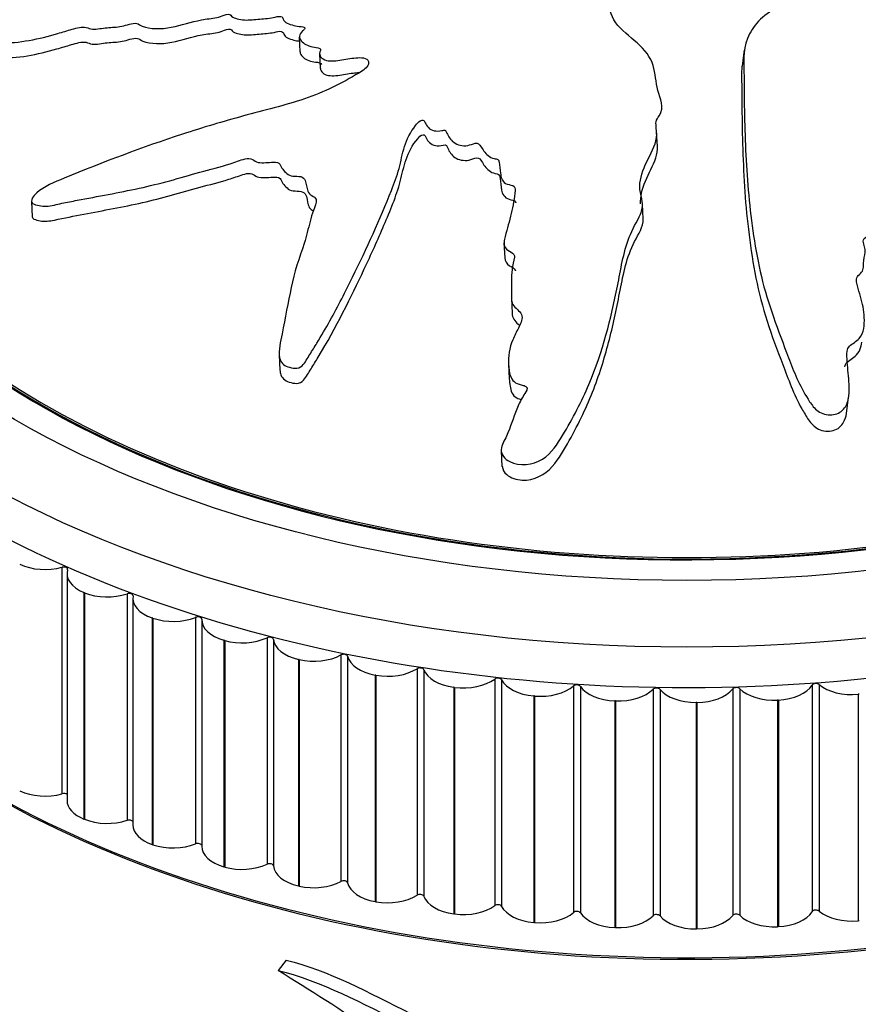
# Model space of a CAD drawing. Units: millimetres. Extents: x 0 to 825, y 0 to 1150.
# Drawn here: x 208 to 229, y 298 to 323 of the extents above; entities that cross this region are included whole.
import ezdxf
from ezdxf import colors
from ezdxf.entities.mleader import LeaderData, LeaderLine
from ezdxf.math import Vec2, Vec3

# ---------------------------------------------------------------- set-up
doc = ezdxf.new("R2010")
doc.units = ezdxf.units.MM
doc.layers.add('DV7_Défaut', color=7, linetype='Continuous')
doc.layers.add('Défaut', color=7, linetype='Continuous')

# ---------------------------------------------------------------- blocks, each defined once
blk = doc.blocks.new('_DOT')
at = {"color": 0}
blk.add_line((0, 0), (-1, 0), dxfattribs=at)
at = {"color": 0, "const_width": 0.333}
blk.add_lwpolyline([(-0.1665, 0, 1), (0.1665, 0, 1)], format="xyb", close=True, dxfattribs=at)
blk = doc.blocks.new('SE6')
at = {"layer": 'DV7_Défaut', "color": 7, "linetype": 'Continuous'}
for p, q in [((215.078, 322.465), (215.096, 322.089)), ((215.591, 322.046), (215.609, 321.671)), ((226.308, 322.135), (226.252, 321.737)), ((224.115, 319.705), (224.097, 320.077)), ((208.316, 318.315), (208.334, 317.932)), ((223.757, 317.875), (223.74, 318.249)), ((220.244, 317.271), (220.262, 316.897)), ((220.432, 315.869), (220.449, 315.495)), ((214.574, 314.445), (214.591, 314.064)), ((220.36, 314.216), (220.377, 313.841)), ((228.884, 312.97), (228.942, 313.38)), ((220.174, 312.023), (220.192, 311.634)), ((209.089, 309.089), (209.089, 303.374)), ((209.216, 308.926), (209.216, 303.21)), ((209.658, 308.446), (209.641, 308.453)), ((209.641, 308.453), (209.641, 302.738)), ((209.658, 308.446), (209.658, 302.731)), ((210.733, 308.42), (210.733, 302.704)), ((210.877, 308.307), (210.877, 302.592)), ((211.386, 307.804), (211.368, 307.81)), ((211.368, 307.81), (211.368, 302.095)), ((211.386, 307.804), (211.386, 302.089)), ((212.461, 307.825), (212.461, 302.11)), ((212.617, 307.764), (212.617, 302.049)), ((214.264, 307.31), (214.264, 301.595)), ((214.426, 307.269), (214.426, 301.553)), ((213.195, 307.241), (213.177, 307.246)), ((213.177, 307.246), (213.177, 301.531)), ((213.195, 307.241), (213.195, 301.525)), ((216.13, 306.877), (216.13, 301.162)), ((216.298, 306.843), (216.298, 301.128)), ((215.074, 306.76), (215.055, 306.765)), ((215.055, 306.765), (215.055, 301.049)), ((215.074, 306.76), (215.074, 301.045)), ((218.049, 306.529), (218.049, 300.814)), ((217.012, 306.365), (216.992, 306.369)), ((216.992, 306.369), (216.992, 300.653)), ((217.012, 306.365), (217.012, 300.65)), ((218.221, 306.503), (218.221, 300.787)), ((218.997, 306.058), (218.977, 306.061)), ((218.977, 306.061), (218.977, 300.346)), ((218.997, 306.058), (218.997, 300.343)), ((220.009, 306.268), (220.009, 300.553)), ((220.184, 306.249), (220.184, 300.534)), ((221.998, 306.095), (221.998, 300.38)), ((222.175, 306.085), (222.175, 300.369)), ((228.021, 306.116), (228.021, 300.4)), ((228.197, 306.129), (228.197, 300.413)), ((221.017, 305.841), (220.997, 305.843)), ((220.997, 305.843), (220.997, 300.127)), ((221.017, 305.841), (221.017, 300.126)), ((224.005, 306.012), (224.005, 300.297)), ((224.183, 306.009), (224.183, 300.294)), ((226.016, 306.019), (226.016, 300.304)), ((226.194, 306.024), (226.194, 300.309)), ((229.206, 305.887), (229.186, 305.885)), ((229.186, 305.885), (229.186, 300.169)), ((223.061, 305.715), (223.04, 305.715)), ((223.04, 305.715), (223.04, 300)), ((223.061, 305.715), (223.061, 299.999)), ((225.115, 305.68), (225.094, 305.68)), ((225.094, 305.68), (225.094, 299.965)), ((225.115, 305.68), (225.115, 299.965)), ((227.168, 305.738), (227.147, 305.737)), ((227.147, 305.737), (227.147, 300.021)), ((227.168, 305.738), (227.168, 300.022)), ((209.658, 302.731), (209.641, 302.738)), ((211.386, 302.089), (211.368, 302.095)), ((213.195, 301.525), (213.177, 301.531)), ((215.074, 301.045), (215.055, 301.049)), ((217.012, 300.65), (216.992, 300.653)), ((218.997, 300.343), (218.977, 300.346)), ((221.017, 300.126), (220.997, 300.127)), ((229.206, 300.171), (229.186, 300.169)), ((223.061, 299.999), (223.04, 300)), ((225.115, 299.965), (225.094, 299.965)), ((227.168, 300.022), (227.147, 300.021)), ((214.746, 299.178), (214.544, 298.914))]:
    blk.add_line(p, q, dxfattribs=at)
for centre, major_axis in [((224.858, 321.796), (-25.5, 0)), ((224.858, 322.612), (-24, 0))]:
    blk.add_ellipse(centre, major_axis=major_axis, ratio=0.57735, dxfattribs=at)
for centre, major_axis, start_param, end_param in [((224.858, 322.612), (-23.1, 0), 4.588476, 6.283185), ((224.858, 322.612), (-23.1, 0), 0.110345, 4.508697), ((224.858, 322.612), (23.063, 0), 2.286567, 6.283185), ((224.858, 322.612), (-23, 0), 0, 3.141593), ((224.858, 320.979), (-25.85, 0), 0, 3.145238), ((208.657, 309.61), (1, 0), 4.023954, 5.159475), ((209.133, 309.037), (-0.1, 0), 2.965227, 5.159475), ((210.216, 308.926), (1, 0), 2.965227, 4.100748), ((210.232, 308.919), (1, 0), 4.101524, 5.237045), ((210.783, 308.37), (-0.1, 0), 3.042797, 5.237045), ((211.877, 308.307), (1, 0), 3.042797, 4.178318), ((211.894, 308.301), (1, 0), 4.179094, 5.314615), ((212.518, 307.778), (-0.1, 0), 3.120367, 5.314615), ((213.617, 307.764), (1, 0), 3.120367, 4.255888), ((213.635, 307.759), (1, 0), 4.256664, 5.392186), ((214.327, 307.265), (0.1, 0), 0.056345, 2.250593), ((215.425, 307.301), (-1, 0), 0.056345, 1.191866), ((224.858, 313.631), (-25, 0), 0.48976, 2.667673), ((224.858, 313.672), (-25, 0), 0.495045, 2.663005), ((215.443, 307.297), (1, 0), 4.334234, 5.469756), ((216.199, 306.835), (0.1, 0), 0.133915, 2.328163), ((217.289, 306.92), (-1, 0), 0.133915, 1.269436), ((217.308, 306.917), (1, 0), 4.411804, 5.547326), ((218.123, 306.491), (0.1, 0), 0.211485, 2.405733), ((219.199, 306.624), (-1, 0), 0.211485, 1.347006), ((220.088, 306.233), (0.1, 0), 0.289055, 2.483303), ((219.218, 306.621), (1, 0), 4.489375, 5.624896), ((221.143, 306.414), (-1, 0), 0.289055, 1.424577), ((221.162, 306.412), (1, 0), 4.566945, 5.702466), ((222.082, 306.064), (0.1, 0), 0.366625, 2.560874), ((223.109, 306.291), (-1, 0), 0.366625, 1.502147), ((224.092, 305.984), (0.1, 0), 0.444195, 2.638444), ((226.107, 305.995), (0.1, 0), 0.521766, 2.716014), ((227.08, 306.313), (1, 0), 4.799655, 5.935177), ((228.115, 306.096), (0.1, 0), 0.599336, 2.793584), ((229.023, 306.454), (1, 0), 3.740929, 4.87645), ((223.129, 306.291), (1, 0), 4.644515, 5.780036), ((225.085, 306.257), (1, 0), 3.585788, 4.72131), ((225.105, 306.257), (1, 0), 4.722085, 5.857607), ((227.061, 306.312), (1, 0), 3.663358, 4.79888), ((208.657, 303.894), (-1, 0), 0.882361, 2.017882), ((209.133, 303.322), (-0.1, 0), 3.734418, 5.159475), ((210.216, 303.21), (1, 0), 3.141593, 4.100748), ((210.232, 303.204), (-1, 0), 0.959931, 2.095453), ((210.783, 302.654), (-0.1, 0), 3.47061, 5.237045), ((211.877, 302.592), (1, 0), 3.141593, 4.178318), ((211.894, 302.586), (-1, 0), 1.037501, 2.173023), ((212.518, 302.062), (-0.1, 0), 3.212003, 5.314615), ((213.617, 302.049), (1, 0), 3.141593, 4.255888), ((213.635, 302.044), (-1, 0), 1.115071, 2.250593), ((214.327, 301.55), (-0.1, 0), 3.197937, 5.392186), ((215.425, 301.586), (-1, 0), 0.056345, 1.191866), ((215.443, 301.582), (-1, 0), 1.192642, 2.328163), ((216.199, 301.12), (-0.1, 0), 3.275507, 5.469756), ((217.289, 301.205), (-1, 0), 0.133915, 1.269436), ((217.308, 301.201), (-1, 0), 1.270212, 2.405733), ((218.123, 300.775), (-0.1, 0), 3.353078, 5.547326), ((219.199, 300.908), (-1, 0), 0.211485, 1.347006), ((220.088, 300.517), (-0.1, 0), 3.430648, 5.624896), ((219.218, 300.906), (-1, 0), 1.347782, 2.483303), ((221.143, 300.698), (-1, 0), 0.289055, 1.424577), ((221.162, 300.697), (-1, 0), 1.425352, 2.560874), ((222.082, 300.348), (-0.1, 0), 3.508218, 5.702466), ((223.109, 300.576), (-1, 0), 0.366625, 1.502147), ((224.092, 300.269), (-0.1, 0), 3.585788, 5.780036), ((226.107, 300.28), (-0.1, 0), 3.663358, 5.857607), ((227.08, 300.597), (1, 0), 4.799655, 5.935177), ((228.115, 300.381), (-0.1, 0), 3.740929, 5.935177), ((229.023, 300.739), (-1, 0), 0.599336, 1.734857), ((223.129, 300.575), (-1, 0), 1.502922, 2.638444), ((225.085, 300.542), (-1, 0), 0.444195, 1.579717), ((225.105, 300.542), (1, 0), 4.722085, 5.857607), ((227.061, 300.596), (-1, 0), 0.521766, 1.657287)]:
    blk.add_ellipse(centre, major_axis=major_axis, ratio=0.57735, start_param=start_param, end_param=end_param, dxfattribs=at)
for points, knots in [([(222.545, 325.771), (222.33, 325.722), (222.116, 325.669), (221.694, 325.552), (221.465, 325.522), (221.047, 325.395), (220.858, 325.294), (220.626, 325.123), (220.555, 325.061), (220.43, 324.932), (220.384, 324.86), (220.226, 324.743), (220.076, 324.706), (219.874, 324.779), (219.819, 324.847), (219.64, 324.936), (219.536, 324.968), (219.35, 325.05), (219.276, 325.104), (218.895, 325.366), (218.459, 325.473), (217.534, 325.538), (217.05, 325.467), (216.104, 325.361), (215.631, 325.305), (214.214, 325.121), (213.272, 324.976), (211.402, 324.623), (210.474, 324.418), (208.634, 323.926), (207.724, 323.631), (206.375, 323.141), (205.929, 322.96), (205.42, 322.668), (205.32, 322.608), (205.147, 322.464), (205.084, 322.376), (205.072, 322.219), (205.115, 322.151), (205.285, 322.089), (205.399, 322.088), (205.742, 322.123), (205.981, 322.19), (206.454, 322.31), (206.691, 322.372), (207.048, 322.446), (207.178, 322.475), (207.373, 322.422), (207.441, 322.365), (207.755, 322.299), (208.02, 322.339), (208.506, 322.423), (208.747, 322.485), (209.105, 322.59), (209.224, 322.628), (209.464, 322.695), (209.599, 322.734), (209.752, 322.691), (209.797, 322.669), (209.914, 322.658), (209.978, 322.667), (210.166, 322.697), (210.29, 322.709), (210.537, 322.718), (210.663, 322.75), (210.853, 322.806), (210.924, 322.822), (211.032, 322.794), (211.067, 322.761), (211.312, 322.661), (211.587, 322.663), (212.104, 322.758), (212.352, 322.848), (212.737, 322.924), (212.868, 322.927), (213.06, 322.97), (213.119, 322.998), (213.243, 323.039), (213.325, 323.051), (213.398, 322.944), (213.525, 322.916), (213.768, 322.886), (213.902, 322.901), (214.162, 322.928), (214.292, 322.933), (214.486, 322.97), (214.554, 322.995), (214.675, 322.978), (214.66, 322.918), (214.739, 322.811), (214.866, 322.776), (215.042, 322.737), (215.107, 322.731), (215.199, 322.716), (215.23, 322.701), (215.205, 322.657), (215.181, 322.638), (215.121, 322.578), (215.089, 322.535), (215.072, 322.445), (215.095, 322.403), (215.193, 322.299), (215.286, 322.238), (215.473, 322.207), (215.544, 322.205), (215.643, 322.154), (215.593, 322.097), (215.587, 321.965), (215.681, 321.886), (215.933, 321.849), (216.072, 321.877), (216.337, 321.919), (216.471, 321.943), (216.67, 321.946), (216.738, 321.937), (216.82, 321.874), (216.837, 321.828), (216.801, 321.694), (216.685, 321.621), (216.159, 321.304), (215.708, 321.075), (214.712, 320.739), (214.184, 320.615), (213.15, 320.333), (212.639, 320.18), (211.12, 319.686), (210.133, 319.311), (208.902, 318.801), (208.638, 318.7), (208.405, 318.493), (208.366, 318.447), (208.315, 318.349), (208.304, 318.292), (208.392, 318.235), (208.454, 318.226), (208.57, 318.2), (208.632, 318.191), (208.824, 318.203), (208.955, 318.245), (209.214, 318.297), (209.344, 318.322), (209.735, 318.397), (209.997, 318.445), (210.779, 318.593), (211.298, 318.7), (212.062, 318.91), (212.315, 318.985), (212.825, 319.124), (213.081, 319.187), (213.459, 319.306), (213.58, 319.363), (213.774, 319.406), (213.846, 319.405), (213.943, 319.353), (213.979, 319.315), (214.161, 319.282), (214.299, 319.306), (214.494, 319.307), (214.565, 319.296), (214.609, 319.212), (214.63, 319.17), (214.721, 319.056), (214.79, 318.969), (214.984, 318.953), (215.052, 318.955), (215.175, 318.931), (215.211, 318.889), (215.257, 318.757), (215.265, 318.663), (215.314, 318.531), (215.346, 318.491), (215.443, 318.439), (215.497, 318.41), (215.517, 318.275), (215.472, 318.181), (215.402, 317.998), (215.374, 317.906), (215.302, 317.63), (215.261, 317.444), (215.08, 316.892), (214.948, 316.525), (214.798, 315.767), (214.721, 315.38), (214.609, 314.778), (214.542, 314.57), (214.603, 314.27), (214.674, 314.18), (214.849, 314.129), (214.908, 314.113), (215.036, 314.105), (215.104, 314.128), (215.235, 314.256), (215.283, 314.361), (215.405, 314.552), (215.465, 314.648), (215.639, 314.932), (215.749, 315.12), (216.061, 315.681), (216.243, 316.047), (216.78, 317.137), (217.116, 317.867), (217.476, 318.78), (217.544, 318.962), (217.645, 319.332), (217.677, 319.519), (217.789, 319.885), (217.88, 320.066), (218.047, 320.275), (218.078, 320.32), (218.156, 320.368), (218.196, 320.379), (218.24, 320.348), (218.246, 320.325), (218.294, 320.218), (218.355, 320.124), (218.542, 320.09), (218.61, 320.092), (218.709, 320.11), (218.75, 320.123), (218.783, 320.086), (218.794, 320.065), (218.844, 319.959), (218.886, 319.872), (219.066, 319.746), (219.199, 319.704), (219.395, 319.743), (219.453, 319.773), (219.585, 319.799), (219.626, 319.751), (219.71, 319.629), (219.759, 319.544), (219.883, 319.441), (219.934, 319.411), (220.028, 319.39), (220.065, 319.39), (220.114, 319.361), (220.113, 319.334), (220.141, 319.219), (220.147, 319.125), (220.168, 318.937), (220.184, 318.831), (220.337, 318.746), (220.404, 318.735), (220.524, 318.697), (220.524, 318.64), (220.52, 318.496), (220.504, 318.4), (220.45, 318.111), (220.403, 317.918), (220.326, 317.63), (220.299, 317.533), (220.245, 317.341), (220.223, 317.236), (220.314, 317.101), (220.368, 317.068), (220.474, 317.004), (220.525, 316.961), (220.482, 316.808), (220.459, 316.705), (220.423, 316.396), (220.432, 316.19), (220.431, 315.881), (220.422, 315.77), (220.558, 315.597), (220.683, 315.529), (220.713, 315.326), (220.661, 315.223), (220.558, 315.026), (220.505, 314.927), (220.383, 314.622), (220.348, 314.409), (220.368, 314.089), (220.376, 313.978), (220.444, 313.825), (220.481, 313.777), (220.592, 313.712), (220.663, 313.698), (220.761, 313.668), (220.795, 313.657), (220.835, 313.612), (220.828, 313.58), (220.794, 313.5), (220.756, 313.451), (220.662, 313.295), (220.609, 313.187), (220.475, 312.856), (220.413, 312.624), (220.254, 312.286), (220.183, 312.177), (220.166, 311.929), (220.266, 311.819), (220.632, 311.628), (220.971, 311.664), (221.453, 311.967), (221.59, 312.198), (221.987, 312.846), (222.208, 313.279), (222.741, 314.544), (222.943, 315.356), (223.192, 316.596), (223.25, 317.013), (223.478, 317.612), (223.604, 317.802), (223.729, 318.097), (223.749, 318.2), (223.72, 318.41), (223.684, 318.515), (223.658, 318.828), (223.721, 319.035), (223.9, 319.444), (224.029, 319.639), (224.102, 319.954), (224.102, 320.062), (224.082, 320.222), (224.075, 320.275), (224.094, 320.381), (224.13, 320.434), (224.304, 320.697), (224.18, 320.908), (224.077, 321.329), (224.066, 321.543), (223.949, 321.957), (223.791, 322.147), (223.413, 322.483), (223.205, 322.641), (222.924, 323.013), (222.914, 323.232), (222.791, 323.532), (222.734, 323.629), (222.656, 323.829), (222.636, 323.936), (222.741, 324.132), (222.844, 324.219), (223.012, 324.401), (223.074, 324.497), (223.12, 324.709), (223.104, 324.818), (222.989, 325.011), (222.859, 325.083), (222.777, 325.233), (222.803, 325.288), (222.789, 325.391), (222.727, 325.432), (222.67, 325.527), (222.664, 325.581), (222.636, 325.683), (222.6, 325.729), (222.563, 325.775)], [0, 0, 0, 0, 0.007812, 0.007812, 0.015625, 0.015625, 0.023437, 0.023437, 0.027344, 0.027344, 0.03125, 0.03125, 0.035156, 0.035156, 0.039062, 0.039062, 0.042969, 0.042969, 0.046875, 0.046875, 0.0625, 0.0625, 0.078125, 0.078125, 0.09375, 0.09375, 0.125, 0.125, 0.15625, 0.15625, 0.1875, 0.1875, 0.203125, 0.203125, 0.207031, 0.207031, 0.210937, 0.210937, 0.214844, 0.214844, 0.21875, 0.21875, 0.226562, 0.226562, 0.234375, 0.234375, 0.238281, 0.238281, 0.242187, 0.242187, 0.25, 0.25, 0.257812, 0.257812, 0.261719, 0.261719, 0.265625, 0.265625, 0.267578, 0.267578, 0.269531, 0.269531, 0.273437, 0.273437, 0.277344, 0.277344, 0.279297, 0.279297, 0.28125, 0.28125, 0.289062, 0.289062, 0.296875, 0.296875, 0.300781, 0.300781, 0.302734, 0.302734, 0.304687, 0.304687, 0.308594, 0.308594, 0.3125, 0.3125, 0.316406, 0.316406, 0.318359, 0.318359, 0.320312, 0.320312, 0.324219, 0.324219, 0.326172, 0.326172, 0.327148, 0.327148, 0.328125, 0.328125, 0.330078, 0.330078, 0.332031, 0.332031, 0.335937, 0.335937, 0.337891, 0.337891, 0.339844, 0.339844, 0.34375, 0.34375, 0.347656, 0.347656, 0.351562, 0.351562, 0.353516, 0.353516, 0.355469, 0.355469, 0.359375, 0.359375, 0.375, 0.375, 0.390625, 0.390625, 0.40625, 0.40625, 0.4375, 0.4375, 0.445312, 0.445312, 0.447266, 0.447266, 0.449219, 0.449219, 0.451172, 0.451172, 0.453125, 0.453125, 0.457031, 0.457031, 0.460937, 0.460937, 0.46875, 0.46875, 0.484375, 0.484375, 0.492187, 0.492187, 0.5, 0.5, 0.503906, 0.503906, 0.505859, 0.505859, 0.507812, 0.507812, 0.511719, 0.511719, 0.513672, 0.513672, 0.515625, 0.515625, 0.519531, 0.519531, 0.521484, 0.521484, 0.523437, 0.523437, 0.527344, 0.527344, 0.529297, 0.529297, 0.53125, 0.53125, 0.535156, 0.535156, 0.539062, 0.539062, 0.546875, 0.546875, 0.5625, 0.5625, 0.578125, 0.578125, 0.585937, 0.585937, 0.589844, 0.589844, 0.591797, 0.591797, 0.59375, 0.59375, 0.597656, 0.597656, 0.601562, 0.601562, 0.609375, 0.609375, 0.625, 0.625, 0.65625, 0.65625, 0.664062, 0.664062, 0.671875, 0.671875, 0.679687, 0.679687, 0.681641, 0.681641, 0.682617, 0.682617, 0.683594, 0.683594, 0.6875, 0.6875, 0.689453, 0.689453, 0.69043, 0.69043, 0.691406, 0.691406, 0.695312, 0.695312, 0.699219, 0.699219, 0.701172, 0.701172, 0.703125, 0.703125, 0.707031, 0.707031, 0.708984, 0.708984, 0.709961, 0.709961, 0.710937, 0.710937, 0.714844, 0.714844, 0.71875, 0.71875, 0.720703, 0.720703, 0.722656, 0.722656, 0.726562, 0.726562, 0.734375, 0.734375, 0.738281, 0.738281, 0.742187, 0.742187, 0.744141, 0.744141, 0.746094, 0.746094, 0.75, 0.75, 0.757812, 0.757812, 0.761719, 0.761719, 0.765625, 0.765625, 0.769531, 0.769531, 0.773437, 0.773437, 0.78125, 0.78125, 0.785156, 0.785156, 0.787109, 0.787109, 0.789062, 0.789062, 0.790039, 0.790039, 0.791016, 0.791016, 0.792969, 0.792969, 0.796875, 0.796875, 0.804687, 0.804687, 0.808594, 0.808594, 0.8125, 0.8125, 0.820312, 0.820312, 0.828125, 0.828125, 0.84375, 0.84375, 0.875, 0.875, 0.890625, 0.890625, 0.898437, 0.898437, 0.902344, 0.902344, 0.90625, 0.90625, 0.914062, 0.914062, 0.921875, 0.921875, 0.925781, 0.925781, 0.927734, 0.927734, 0.929687, 0.929687, 0.9375, 0.9375, 0.945312, 0.945312, 0.953125, 0.953125, 0.960937, 0.960937, 0.96875, 0.96875, 0.972656, 0.972656, 0.976562, 0.976562, 0.980469, 0.980469, 0.984375, 0.984375, 0.988281, 0.988281, 0.992187, 0.992187, 0.994141, 0.994141, 0.996094, 0.996094, 0.998047, 0.998047, 1, 1, 1, 1]), ([(226.484, 325.375), (226.549, 325.238), (226.619, 325.102), (226.775, 324.832), (226.803, 324.686), (226.971, 324.415), (227.117, 324.289), (227.371, 324.13), (227.463, 324.081), (227.659, 323.992), (227.769, 323.958), (227.94, 323.848), (227.982, 323.749), (227.842, 323.624), (227.725, 323.593), (227.56, 323.484), (227.495, 323.418), (227.337, 323.302), (227.24, 323.256), (226.76, 323.021), (226.517, 322.737), (226.262, 322.12), (226.299, 321.791), (226.304, 321.142), (226.307, 320.815), (226.328, 319.824), (226.355, 319.151), (226.483, 317.793), (226.579, 317.107), (226.902, 315.739), (227.163, 315.07), (227.556, 314.028), (227.699, 313.672), (227.971, 313.243), (228.027, 313.157), (228.186, 313.005), (228.299, 312.947), (228.545, 312.925), (228.672, 312.954), (228.843, 313.089), (228.892, 313.182), (228.974, 313.463), (228.957, 313.658), (228.929, 314.035), (228.907, 314.221), (228.897, 314.496), (228.889, 314.595), (229.031, 314.736), (229.142, 314.783), (229.337, 315.01), (229.342, 315.206), (229.332, 315.566), (229.294, 315.744), (229.217, 316.012), (229.186, 316.1), (229.14, 316.279), (229.112, 316.38), (229.22, 316.487), (229.266, 316.518), (229.313, 316.602), (229.315, 316.649), (229.313, 316.787), (229.326, 316.877), (229.372, 317.056), (229.352, 317.15), (229.311, 317.29), (229.302, 317.343), (229.373, 317.418), (229.434, 317.441), (229.654, 317.609), (229.715, 317.805), (229.685, 318.182), (229.6, 318.366), (229.567, 318.645), (229.592, 318.738), (229.566, 318.877), (229.535, 318.921), (229.498, 319.011), (229.496, 319.07), (229.681, 319.112), (229.752, 319.198), (229.85, 319.365), (229.854, 319.46), (229.865, 319.643), (229.883, 319.734), (229.864, 319.872), (229.838, 319.921), (229.889, 320.003), (229.979, 319.987), (230.161, 320.031), (230.24, 320.114), (230.333, 320.231), (230.354, 320.275), (230.395, 320.336), (230.424, 320.356), (230.487, 320.334), (230.512, 320.316), (230.594, 320.269), (230.655, 320.241), (230.791, 320.22), (230.859, 320.231), (231.037, 320.286), (231.147, 320.342), (231.228, 320.466), (231.243, 320.513), (231.338, 320.574), (231.415, 320.534), (231.616, 320.513), (231.751, 320.567), (231.848, 320.732), (231.829, 320.829), (231.807, 321.012), (231.793, 321.104), (231.818, 321.237), (231.842, 321.281), (231.949, 321.327), (232.02, 321.333), (232.217, 321.291), (232.308, 321.204), (232.704, 320.811), (232.972, 320.477), (233.301, 319.756), (233.391, 319.379), (233.615, 318.63), (233.743, 318.255), (234.176, 317.134), (234.556, 316.408), (234.988, 315.438), (235.063, 315.228), (235.289, 315.016), (235.343, 314.979), (235.465, 314.922), (235.543, 314.903), (235.647, 314.958), (235.679, 315.003), (235.749, 315.084), (235.78, 315.129), (235.817, 315.273), (235.795, 315.377), (235.789, 315.576), (235.787, 315.675), (235.778, 315.97), (235.77, 316.164), (235.727, 316.74), (235.669, 317.113), (235.504, 317.669), (235.441, 317.854), (235.332, 318.223), (235.285, 318.408), (235.18, 318.684), (235.119, 318.775), (235.089, 318.914), (235.103, 318.962), (235.195, 319.02), (235.257, 319.037), (235.336, 319.155), (235.323, 319.252), (235.355, 319.384), (235.383, 319.43), (235.51, 319.445), (235.574, 319.452), (235.753, 319.493), (235.888, 319.525), (235.941, 319.651), (235.949, 319.697), (236.003, 319.774), (236.067, 319.791), (236.262, 319.799), (236.398, 319.787), (236.593, 319.796), (236.654, 319.81), (236.743, 319.865), (236.791, 319.895), (236.985, 319.884), (237.111, 319.837), (237.36, 319.757), (237.486, 319.722), (237.866, 319.623), (238.121, 319.561), (238.873, 319.339), (239.372, 319.183), (240.388, 318.925), (240.894, 318.785), (241.645, 318.553), (241.894, 318.45), (242.272, 318.403), (242.393, 318.424), (242.485, 318.527), (242.515, 318.562), (242.546, 318.646), (242.529, 318.699), (242.395, 318.825), (242.274, 318.888), (242.054, 319.023), (241.943, 319.089), (241.606, 319.279), (241.377, 319.398), (240.675, 319.734), (240.193, 319.927), (238.743, 320.49), (237.769, 320.851), (236.529, 321.256), (236.279, 321.333), (235.768, 321.467), (235.507, 321.521), (234.998, 321.658), (234.749, 321.748), (234.467, 321.891), (234.406, 321.918), (234.345, 321.976), (234.334, 322.004), (234.385, 322.027), (234.419, 322.027), (234.578, 322.041), (234.721, 322.063), (234.79, 322.178), (234.794, 322.222), (234.779, 322.288), (234.764, 322.316), (234.822, 322.331), (234.853, 322.334), (235.01, 322.348), (235.138, 322.359), (235.335, 322.451), (235.408, 322.528), (235.372, 322.659), (235.334, 322.701), (235.309, 322.789), (235.382, 322.806), (235.562, 322.837), (235.686, 322.852), (235.843, 322.911), (235.888, 322.937), (235.926, 322.991), (235.929, 323.014), (235.974, 323.04), (236.012, 323.034), (236.176, 323.03), (236.308, 323.015), (236.572, 322.993), (236.721, 322.982), (236.852, 323.06), (236.871, 323.1), (236.934, 323.167), (237.012, 323.155), (237.212, 323.124), (237.344, 323.095), (237.74, 323.003), (238.001, 322.934), (238.393, 322.827), (238.523, 322.791), (238.783, 322.717), (238.925, 322.681), (239.115, 322.709), (239.163, 322.735), (239.258, 322.787), (239.32, 322.809), (239.526, 322.75), (239.664, 322.714), (240.082, 322.626), (240.363, 322.587), (240.784, 322.519), (240.933, 322.49), (241.177, 322.536), (241.275, 322.597), (241.553, 322.571), (241.689, 322.517), (241.949, 322.411), (242.077, 322.356), (242.476, 322.21), (242.754, 322.137), (243.166, 322.066), (243.307, 322.042), (243.504, 322.042), (243.566, 322.051), (243.655, 322.101), (243.676, 322.141), (243.719, 322.192), (243.735, 322.21), (243.794, 322.221), (243.832, 322.208), (243.929, 322.165), (243.987, 322.127), (244.17, 322.022), (244.296, 321.957), (244.679, 321.769), (244.941, 321.653), (245.306, 321.434), (245.422, 321.35), (245.69, 321.247), (245.816, 321.268), (246.048, 321.423), (246.036, 321.647), (245.743, 322.059), (245.498, 322.228), (244.788, 322.695), (244.28, 322.962), (242.714, 323.631), (241.601, 323.917), (239.933, 324.337), (239.37, 324.464), (238.561, 324.726), (238.304, 324.841), (237.903, 324.976), (237.762, 325.01), (237.473, 325.036), (237.328, 325.037), (236.895, 325.085), (236.609, 325.163), (236.041, 325.347), (235.769, 325.46), (235.325, 325.561), (235.172, 325.581), (234.944, 325.598), (234.868, 325.603), (234.718, 325.633), (234.643, 325.663), (234.27, 325.811), (233.963, 325.774), (233.354, 325.782), (233.041, 325.81), (232.433, 325.805), (232.149, 325.74), (231.642, 325.565), (231.4, 325.463), (230.83, 325.344), (230.498, 325.366), (230.035, 325.328), (229.884, 325.305), (229.574, 325.28), (229.407, 325.28), (229.109, 325.364), (228.978, 325.436), (228.704, 325.555), (228.556, 325.602), (228.224, 325.649), (228.052, 325.649), (227.74, 325.596), (227.618, 325.522), (227.373, 325.484), (227.286, 325.504), (227.119, 325.502), (227.049, 325.466), (226.891, 325.437), (226.804, 325.438), (226.635, 325.426), (226.557, 325.406), (226.479, 325.386)], [0, 0, 0, 0, 0.007813, 0.007813, 0.015625, 0.015625, 0.023438, 0.023438, 0.027344, 0.027344, 0.03125, 0.03125, 0.035156, 0.035156, 0.039063, 0.039063, 0.042969, 0.042969, 0.046875, 0.046875, 0.0625, 0.0625, 0.078125, 0.078125, 0.09375, 0.09375, 0.125, 0.125, 0.15625, 0.15625, 0.1875, 0.1875, 0.203125, 0.203125, 0.207031, 0.207031, 0.210938, 0.210938, 0.214844, 0.214844, 0.21875, 0.21875, 0.226563, 0.226563, 0.234375, 0.234375, 0.238281, 0.238281, 0.242188, 0.242188, 0.25, 0.25, 0.257813, 0.257813, 0.261719, 0.261719, 0.265625, 0.265625, 0.267578, 0.267578, 0.269531, 0.269531, 0.273438, 0.273438, 0.277344, 0.277344, 0.279297, 0.279297, 0.28125, 0.28125, 0.289063, 0.289063, 0.296875, 0.296875, 0.300781, 0.300781, 0.302734, 0.302734, 0.304688, 0.304688, 0.308594, 0.308594, 0.3125, 0.3125, 0.316406, 0.316406, 0.318359, 0.318359, 0.320313, 0.320313, 0.324219, 0.324219, 0.326172, 0.326172, 0.327148, 0.327148, 0.328125, 0.328125, 0.330078, 0.330078, 0.332031, 0.332031, 0.335938, 0.335938, 0.337891, 0.337891, 0.339844, 0.339844, 0.34375, 0.34375, 0.347656, 0.347656, 0.351563, 0.351563, 0.353516, 0.353516, 0.355469, 0.355469, 0.359375, 0.359375, 0.375, 0.375, 0.390625, 0.390625, 0.40625, 0.40625, 0.4375, 0.4375, 0.445312, 0.445312, 0.447266, 0.447266, 0.449219, 0.449219, 0.451172, 0.451172, 0.453125, 0.453125, 0.457031, 0.457031, 0.460937, 0.460937, 0.46875, 0.46875, 0.484375, 0.484375, 0.492187, 0.492187, 0.5, 0.5, 0.503906, 0.503906, 0.505859, 0.505859, 0.507812, 0.507812, 0.511719, 0.511719, 0.513672, 0.513672, 0.515625, 0.515625, 0.519531, 0.519531, 0.521484, 0.521484, 0.523437, 0.523437, 0.527344, 0.527344, 0.529297, 0.529297, 0.53125, 0.53125, 0.535156, 0.535156, 0.539062, 0.539062, 0.546875, 0.546875, 0.5625, 0.5625, 0.578125, 0.578125, 0.585937, 0.585937, 0.589844, 0.589844, 0.591797, 0.591797, 0.59375, 0.59375, 0.597656, 0.597656, 0.601562, 0.601562, 0.609375, 0.609375, 0.625, 0.625, 0.65625, 0.65625, 0.664062, 0.664062, 0.671875, 0.671875, 0.679687, 0.679687, 0.681641, 0.681641, 0.682617, 0.682617, 0.683594, 0.683594, 0.6875, 0.6875, 0.689453, 0.689453, 0.69043, 0.69043, 0.691406, 0.691406, 0.695312, 0.695312, 0.699219, 0.699219, 0.701172, 0.701172, 0.703125, 0.703125, 0.707031, 0.707031, 0.708984, 0.708984, 0.709961, 0.709961, 0.710937, 0.710937, 0.714844, 0.714844, 0.71875, 0.71875, 0.720703, 0.720703, 0.722656, 0.722656, 0.726562, 0.726562, 0.734375, 0.734375, 0.738281, 0.738281, 0.742187, 0.742187, 0.744141, 0.744141, 0.746094, 0.746094, 0.75, 0.75, 0.757812, 0.757812, 0.761719, 0.761719, 0.765625, 0.765625, 0.769531, 0.769531, 0.773437, 0.773437, 0.78125, 0.78125, 0.785156, 0.785156, 0.787109, 0.787109, 0.789062, 0.789062, 0.790039, 0.790039, 0.791016, 0.791016, 0.792969, 0.792969, 0.796875, 0.796875, 0.804687, 0.804687, 0.808594, 0.808594, 0.8125, 0.8125, 0.820312, 0.820312, 0.828125, 0.828125, 0.84375, 0.84375, 0.875, 0.875, 0.890625, 0.890625, 0.898437, 0.898437, 0.902344, 0.902344, 0.90625, 0.90625, 0.914062, 0.914062, 0.921875, 0.921875, 0.925781, 0.925781, 0.927734, 0.927734, 0.929687, 0.929687, 0.9375, 0.9375, 0.945312, 0.945312, 0.953125, 0.953125, 0.960937, 0.960937, 0.96875, 0.96875, 0.972656, 0.972656, 0.976562, 0.976562, 0.980469, 0.980469, 0.984375, 0.984375, 0.988281, 0.988281, 0.992187, 0.992187, 0.994141, 0.994141, 0.996094, 0.996094, 0.998047, 0.998047, 1, 1, 1, 1]), ([(205.096, 321.884), (205.098, 321.852), (205.107, 321.823), (205.17, 321.733), (205.274, 321.707), (205.611, 321.7), (205.865, 321.772), (206.354, 321.897), (206.599, 321.964), (206.97, 322.047), (207.1, 322.084), (207.333, 322.076), (207.406, 322.015), (207.693, 321.914), (207.97, 321.953), (208.467, 322.033), (208.717, 322.094), (209.084, 322.2), (209.206, 322.239), (209.451, 322.309), (209.587, 322.356), (209.751, 322.321), (209.795, 322.297), (209.907, 322.279), (209.974, 322.286), (210.165, 322.315), (210.292, 322.331), (210.545, 322.34), (210.675, 322.371), (210.865, 322.427), (210.937, 322.445), (211.048, 322.418), (211.083, 322.385), (211.325, 322.284), (211.6, 322.285), (212.116, 322.38), (212.367, 322.471), (212.753, 322.547), (212.885, 322.55), (213.074, 322.592), (213.132, 322.619), (213.254, 322.66), (213.337, 322.678), (213.416, 322.575), (213.53, 322.544), (213.762, 322.51), (213.891, 322.522), (214.144, 322.548), (214.27, 322.555), (214.459, 322.584), (214.522, 322.604), (214.648, 322.617), (214.679, 322.578), (214.711, 322.461), (214.831, 322.421), (214.985, 322.377), (215.033, 322.367), (215.083, 322.36)], [0, 0, 0, 0, 0.013863, 0.013863, 0.048562, 0.048562, 0.117961, 0.117961, 0.18736, 0.18736, 0.222059, 0.222059, 0.256758, 0.256758, 0.326157, 0.326157, 0.395556, 0.395556, 0.430255, 0.430255, 0.464954, 0.464954, 0.482304, 0.482304, 0.499654, 0.499654, 0.534353, 0.534353, 0.569052, 0.569052, 0.586402, 0.586402, 0.603752, 0.603752, 0.67315, 0.67315, 0.742549, 0.742549, 0.777248, 0.777248, 0.794598, 0.794598, 0.811948, 0.811948, 0.846647, 0.846647, 0.881346, 0.881346, 0.916046, 0.916046, 0.933395, 0.933395, 0.950745, 0.950745, 0.985444, 0.985444, 1, 1, 1, 1]), ([(215.097, 322.089), (215.097, 322.077), (215.099, 322.066), (215.134, 321.976), (215.216, 321.912), (215.369, 321.852), (215.43, 321.841), (215.552, 321.826), (215.633, 321.817), (215.637, 321.774), (215.637, 321.773), (215.637, 321.772)], [0, 0, 0, 0, 0.065171, 0.065171, 0.5309, 0.5309, 0.763765, 0.763765, 0.996629, 0.996629, 1, 1, 1, 1]), ([(226.252, 321.737), (226.251, 321.732), (226.251, 321.728), (226.228, 321.553), (226.243, 321.381), (226.245, 321.036), (226.246, 320.863), (226.252, 320.341), (226.258, 319.99), (226.292, 318.926), (226.336, 318.205), (226.519, 316.751), (226.654, 316.02), (227, 314.932), (227.141, 314.572), (227.42, 313.838), (227.55, 313.458), (227.812, 312.993), (227.867, 312.9), (227.995, 312.72), (228.07, 312.63), (228.292, 312.518), (228.432, 312.505), (228.675, 312.57), (228.761, 312.654), (228.852, 312.817), (228.875, 312.893), (228.887, 312.97)], [0, 0, 0, 0, 0.001419, 0.001419, 0.055731, 0.055731, 0.110042, 0.110042, 0.218664, 0.218664, 0.43591, 0.43591, 0.653155, 0.653155, 0.761778, 0.761778, 0.8704, 0.8704, 0.897556, 0.897556, 0.924712, 0.924712, 0.951867, 0.951867, 0.979023, 0.979023, 1, 1, 1, 1]), ([(215.611, 321.671), (215.61, 321.662), (215.611, 321.654), (215.627, 321.604), (215.658, 321.569), (215.781, 321.483), (215.923, 321.482), (216.18, 321.514), (216.308, 321.54), (216.484, 321.562), (216.534, 321.568), (216.583, 321.571)], [0, 0, 0, 0, 0.034605, 0.034605, 0.203208, 0.203208, 0.540413, 0.540413, 0.877617, 0.877617, 1, 1, 1, 1]), ([(214.59, 314.063), (214.592, 314.034), (214.597, 314.005), (214.626, 313.876), (214.707, 313.791), (214.886, 313.743), (214.947, 313.726), (215.077, 313.726), (215.141, 313.76), (215.261, 313.897), (215.313, 313.999), (215.435, 314.193), (215.495, 314.289), (216.019, 315.152), (216.373, 315.883), (216.892, 316.982), (217.058, 317.349), (217.37, 318.084), (217.529, 318.45), (217.721, 319.194), (217.783, 319.573), (218.101, 319.941), (218.14, 320.001), (218.238, 319.999), (218.254, 319.974), (218.273, 319.931), (218.282, 319.91), (218.344, 319.808), (218.429, 319.726), (218.625, 319.718), (218.69, 319.738), (218.791, 319.746), (218.799, 319.713), (218.822, 319.672), (218.831, 319.65), (218.879, 319.544), (218.939, 319.462), (219.139, 319.352), (219.283, 319.334), (219.472, 319.392), (219.544, 319.436), (219.653, 319.387), (219.672, 319.339), (219.749, 319.215), (219.807, 319.132), (219.947, 319.041), (220.009, 319.025), (220.136, 319.002), (220.136, 318.94), (220.168, 318.799), (220.165, 318.701), (220.2, 318.511), (220.249, 318.411), (220.432, 318.354), (220.521, 318.35), (220.539, 318.297), (220.541, 318.291), (220.542, 318.286)], [0, 0, 0, 0, 0.008151, 0.008151, 0.036851, 0.036851, 0.051201, 0.051201, 0.065551, 0.065551, 0.094251, 0.094251, 0.12295, 0.12295, 0.352549, 0.352549, 0.467348, 0.467348, 0.582147, 0.582147, 0.696946, 0.696946, 0.711296, 0.711296, 0.718471, 0.718471, 0.725646, 0.725646, 0.754345, 0.754345, 0.768695, 0.768695, 0.77587, 0.77587, 0.783045, 0.783045, 0.811745, 0.811745, 0.840445, 0.840445, 0.854794, 0.854794, 0.869144, 0.869144, 0.897844, 0.897844, 0.912194, 0.912194, 0.926544, 0.926544, 0.955244, 0.955244, 0.983943, 0.983943, 0.998293, 0.998293, 1, 1, 1, 1]), ([(223.692, 318.259), (223.686, 318.351), (223.695, 318.441), (223.758, 318.733), (223.854, 318.93), (224.049, 319.317), (224.123, 319.51), (224.115, 319.706)], [0, 0, 0, 0, 0.1820956, 0.1820956, 0.5951757, 0.5951757, 1, 1, 1, 1]), ([(208.337, 317.933), (208.34, 317.907), (208.354, 317.885), (208.428, 317.852), (208.485, 317.841), (208.65, 317.806), (208.776, 317.822), (209.145, 317.901), (209.391, 317.949), (210.133, 318.091), (210.63, 318.18), (211.61, 318.399), (212.09, 318.544), (212.815, 318.741), (213.059, 318.802), (213.418, 318.912), (213.536, 318.956), (213.714, 319.016), (213.778, 319.031), (213.899, 319.02), (213.938, 318.984), (214.07, 318.902), (214.226, 318.92), (214.429, 318.933), (214.499, 318.939), (214.616, 318.9), (214.619, 318.844), (214.672, 318.761), (214.706, 318.723), (214.776, 318.648), (214.813, 318.608), (214.937, 318.578), (215.007, 318.582), (215.141, 318.571), (215.203, 318.548), (215.279, 318.421), (215.275, 318.321), (215.319, 318.187), (215.333, 318.142), (215.394, 318.101), (215.409, 318.092), (215.425, 318.083)], [0, 0, 0, 0, 0.013404, 0.013404, 0.036733, 0.036733, 0.08339, 0.08339, 0.176704, 0.176704, 0.363333, 0.363333, 0.549961, 0.549961, 0.643276, 0.643276, 0.689933, 0.689933, 0.713261, 0.713261, 0.73659, 0.73659, 0.783247, 0.783247, 0.806576, 0.806576, 0.829904, 0.829904, 0.853233, 0.853233, 0.876562, 0.876562, 0.89989, 0.89989, 0.923219, 0.923219, 0.969876, 0.969876, 0.993204, 0.993204, 1, 1, 1, 1]), ([(220.2, 311.635), (220.208, 311.556), (220.246, 311.481), (220.416, 311.341), (220.56, 311.294), (220.999, 311.274), (221.284, 311.426), (221.643, 311.836), (221.765, 312.064), (222.015, 312.504), (222.13, 312.724), (222.438, 313.376), (222.597, 313.798), (222.858, 314.631), (222.962, 315.042), (223.143, 315.872), (223.204, 316.292), (223.367, 316.907), (223.437, 317.11), (223.635, 317.493), (223.762, 317.677), (223.757, 317.875)], [0, 0, 0, 0, 0.027103, 0.027103, 0.069586, 0.069586, 0.154552, 0.154552, 0.239517, 0.239517, 0.324483, 0.324483, 0.494414, 0.494414, 0.664346, 0.664346, 0.834277, 0.834277, 0.919243, 0.919243, 1, 1, 1, 1]), ([(220.263, 316.896), (220.27, 316.821), (220.306, 316.746), (220.436, 316.663), (220.504, 316.636), (220.53, 316.58), (220.532, 316.572), (220.533, 316.564)], [0, 0, 0, 0, 0.562935, 0.562935, 0.940598, 0.940598, 1, 1, 1, 1]), ([(220.449, 315.495), (220.454, 315.391), (220.513, 315.296), (220.616, 315.207), (220.629, 315.195), (220.642, 315.183)], [0, 0, 0, 0, 0.870067, 0.870067, 1, 1, 1, 1]), ([(228.843, 314.148), (228.847, 314.168), (228.853, 314.188), (228.903, 314.294), (229.023, 314.343), (229.218, 314.508), (229.259, 314.637), (229.273, 314.769)], [0, 0, 0, 0, 0.083016, 0.083016, 0.466231, 0.466231, 1, 1, 1, 1]), ([(220.378, 313.842), (220.38, 313.781), (220.387, 313.719), (220.415, 313.546), (220.449, 313.423), (220.602, 313.342), (220.643, 313.33), (220.684, 313.319)], [0, 0, 0, 0, 0.299201, 0.299201, 0.839199, 0.839199, 1, 1, 1, 1]), ([(214.746, 299.178), (215.812, 298.923), (216.851, 298.347), (218.911, 297.314), (219.965, 296.842), (222.024, 295.887), (223.027, 295.395), (224.235, 294.734), (224.474, 294.6), (224.948, 294.326), (225.202, 294.204), (225.559, 293.828), (225.615, 293.586), (225.648, 293.318), (225.652, 293.284), (225.654, 293.25)], [0, 0, 0, 0, 0.2641287, 0.2641287, 0.5282574, 0.5282574, 0.7923861, 0.7923861, 0.8584183, 0.8584183, 0.9244504, 0.9244504, 0.9904826, 0.9904826, 1, 1, 1, 1]), ([(209.987, 292.635), (210.684, 292.519), (211.415, 292.376), (212.551, 292.108), (212.936, 292.017), (213.716, 291.859), (214.11, 291.794), (214.915, 291.63), (215.33, 291.509), (215.957, 291.348), (216.165, 291.305), (216.571, 291.281), (216.769, 291.301), (217.359, 291.403), (217.748, 291.507), (218.553, 291.646), (218.99, 291.645), (219.597, 291.778), (219.796, 291.855), (220.103, 292.097), (220.179, 292.282), (220.186, 292.66), (220.149, 292.856), (220.162, 293.231), (220.238, 293.406), (220.387, 293.757), (220.453, 293.937), (220.434, 294.234), (220.4, 294.335), (220.256, 294.508), (220.159, 294.576), (219.854, 294.76), (219.635, 294.861), (219.235, 295.117), (219.05, 295.263), (218.536, 295.727), (218.244, 296.075), (217.62, 296.746), (217.279, 297.058), (216.173, 297.929), (215.342, 298.407), (214.544, 298.914)], [0, 0, 0, 0, 0.125, 0.125, 0.1875, 0.1875, 0.25, 0.25, 0.3125, 0.3125, 0.34375, 0.34375, 0.375, 0.375, 0.4375, 0.4375, 0.5, 0.5, 0.53125, 0.53125, 0.5625, 0.5625, 0.59375, 0.59375, 0.625, 0.625, 0.65625, 0.65625, 0.671875, 0.671875, 0.6875, 0.6875, 0.71875, 0.71875, 0.75, 0.75, 0.8125, 0.8125, 0.875, 0.875, 1, 1, 1, 1]), ([(214.544, 298.914), (215.626, 298.655), (216.682, 298.078), (218.778, 297.039), (219.85, 296.566), (221.948, 295.609), (222.973, 295.116), (224.208, 294.453), (224.453, 294.318), (224.938, 294.044), (225.2, 293.92), (225.565, 293.552), (225.629, 293.303), (225.69, 292.83), (225.678, 292.592), (225.643, 292.353)], [0, 0, 0, 0, 0.25, 0.25, 0.5, 0.5, 0.75, 0.75, 0.8125, 0.8125, 0.875, 0.875, 0.9375, 0.9375, 1, 1, 1, 1])]:
    blk.add_open_spline(points, degree=3, knots=knots, dxfattribs=at)

msp = doc.modelspace()

# ---------------------------------------------------------------- block references
at = {"layer": 'Défaut'}
msp.add_blockref('SE6', (0, 0), dxfattribs=at)

# ---------------------------------------------------------------- leaders
at = {"layer": 'Défaut', "color": 7, "linetype": 'Continuous'}
ml = msp.add_multileader_mtext('Standard', dxfattribs=at)
ml.set_content('{\\pxsm0.9;\\fSolid Edge ISO|b1||i0||c0|p34;\\W1.;28/12/2020\\P}', color=256)
ml.set_leader_properties()
ml.set_arrow_properties(name='DOT')
ml.build(insert=Vec2(0, 0))
ml.multileader.update_dxf_attribs({"leader_type": 0, "dogleg_length": 0, "arrow_head_size": 12})
ctx = ml.context
ctx.base_point, ctx.char_height, ctx.arrow_head_size, ctx.landing_gap_size = Vec3(737.159, 1142.675), 12, 12, 4.2
notes = []
notes.append((ctx, [(0, (0, 0, 0), (0, 0), (1, 0), 1, [])]))
ctx.mtext.insert = Vec3(739.159, 1148.795)
for ctx, leaders in notes:
    for number, flags, end, landing, length, lines in leaders:
        leader = LeaderData()
        leader.index, (leader.has_last_leader_line, leader.has_dogleg_vector, leader.attachment_direction) = number, flags
        leader.last_leader_point, leader.dogleg_vector, leader.dogleg_length = Vec3(end), Vec3(landing), length
        for number, points, colour, breaks in lines:
            line = LeaderLine()
            line.index, line.vertices, line.color, line.breaks = number, Vec3.list(points), colors.encode_raw_color(colour), breaks
            leader.lines.append(line)
        ctx.leaders.append(leader)

doc.saveas('drawing.dxf')
